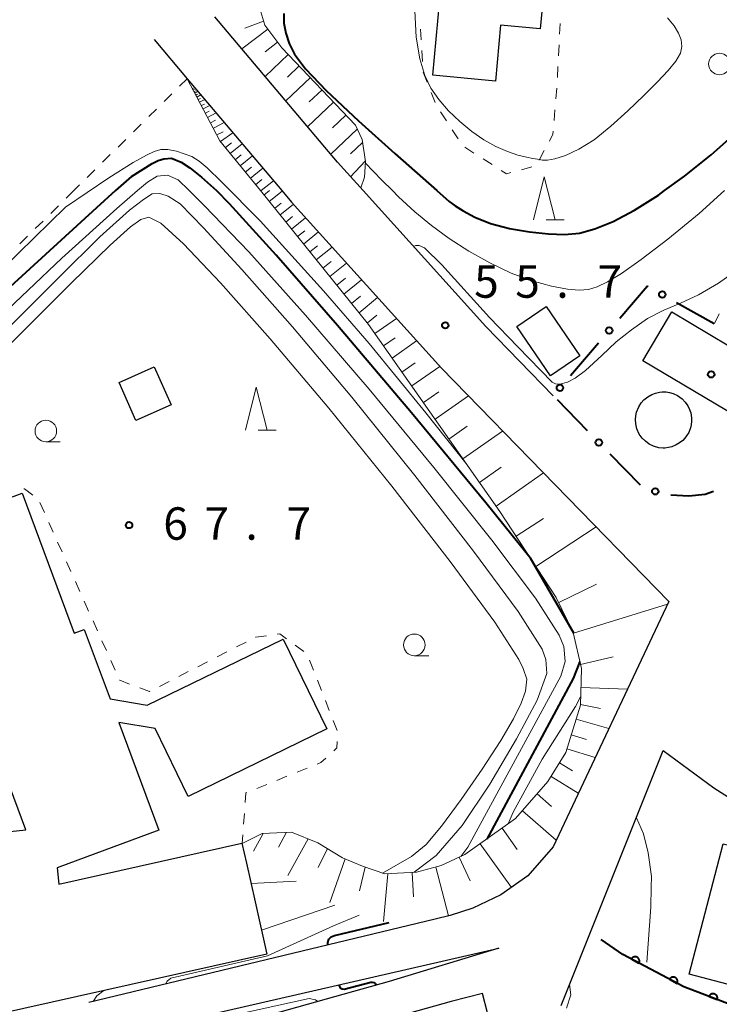
# Model space of a CAD drawing. Units: metres. Extents: x -74000 to -72000, y 31499 to 33000.
# Drawn here: x -72163 to -72082, y 32253 to 32367 of the extents above; entities that cross this region are included whole.
import ezdxf

# ---------------------------------------------------------------- set-up
doc = ezdxf.new("R2010")
doc.units = ezdxf.units.M
for name, color, linetype, lineweight in [('210100_道路縁(街区線)', 7, 'Continuous', 30), ('300100_普通建物', 7, 'Continuous', 30), ('423100_タンク', 7, 'Continuous', 30), ('610111_人工斜面(上)', 7, 'Continuous', 30), ('610199_人工斜面(ヒゲ)', 7, 'Continuous', 30), ('611100_コンクリート被覆(直落)', 7, 'Continuous', 30), ('613000_さく(未分類)', 7, 'Continuous', 30), ('630100_植生界', 7, 'Continuous', 30), ('633100_広葉樹林', 7, 'Continuous', 13), ('633200_針葉樹林', 7, 'Continuous', 13), ('710100_等高線(計曲線)', 7, 'Continuous', 40), ('710200_等高線(主曲線)', 7, 'Continuous', 13), ('731200_図化機測定による標高点', 7, 'Continuous', 40), ('819900_指示点', 7, 'Continuous', 40)]:
    doc.layers.add(name, color=color, linetype=linetype, lineweight=lineweight)
doc.styles.add('Style-WORKING', font='MS Gothic.ttf')

msp = doc.modelspace()

# ---------------------------------------------------------------- linework, layer by layer
at = {"layer": '210100_道路縁(街区線)', "linetype": 'Continuous', "lineweight": 30, "flags": 128}
for points in [[(-72122.81, 32347.6), (-72125.78, 32350.89), (-72139.96, 32367.69)], [(-72146.97, 32365.08), (-72143.15, 32360.55), (-72132.22, 32347.6)], [(-72132.22, 32347.6), (-72131.09, 32346.26), (-72113.77, 32327.06), (-72087.47, 32300.08), (-72100.86, 32271.7), (-72103.76, 32268.36), (-72106.91, 32266.13), (-72110.15, 32264.62), (-72112.77, 32263.76), (-72114.48, 32263.35), (-72154.54, 32253.68)], [(-72100.84, 32323.88), (-72108.63, 32331.87), (-72122.81, 32347.6)], [(-72099.93, 32253.36), (-72088.11, 32282.83), (-72082.26, 32278.51), (-72074.41, 32273.5), (-72070.1, 32271.48), (-72067.78, 32270.4), (-72060.81, 32267.7)], [(-72153.34, 32249.39), (-72107.14, 32259.97)], [(-72107.14, 32259.97), (-72119.81, 32256.13), (-72152.65, 32246.92)], [(-72072.03, 32222.31), (-72082.41, 32228.9), (-72102.27, 32242.85), (-72105.41, 32244.87), (-72107.28, 32248.01), (-72109.01, 32254.72), (-72112.65, 32253.81)], [(-72112.65, 32253.81), (-72123.23, 32250.84)]]:
    msp.add_lwpolyline(points, dxfattribs=at)
at = {"layer": '300100_普通建物', "linetype": 'Continuous', "lineweight": 30, "flags": 128}
for points in [[(-72114.77, 32360.94), (-72112.43, 32386), (-72112.11, 32385.97), (-72112, 32387.95), (-72106.6, 32387.67), (-72106.72, 32385.46), (-72101.71, 32385), (-72102.77, 32373.68), (-72101.67, 32373.58), (-72102.35, 32366.33), (-72106.93, 32366.75), (-72107.53, 32360.26)], [(-72085.12, 32256.95), (-72081.2, 32272.05), (-72076.12, 32270.73), (-72075.59, 32272.77), (-72071.9, 32271.82), (-72076.35, 32254.67)]]:
    msp.add_lwpolyline(points, close=True, dxfattribs=at)
for points in [[(-72172.09, 32308.93), (-72162.24, 32312.6), (-72156.21, 32296.42), (-72155.08, 32296.84), (-72152.08, 32288.81), (-72147.78, 32288.07), (-72132.07, 32295.73), (-72127.01, 32285.34), (-72143.03, 32277.53), (-72146.85, 32285.37), (-72151.07, 32286.09), (-72146.43, 32273.63), (-72158.2, 32269.25), (-72157.99, 32267.39), (-72136.83, 32272.13), (-72136.31, 32269.82), (-72135.3, 32265.32), (-72133.95, 32259.3), (-72168.29, 32251.6)], [(-72163.62, 32273.48), (-72161.82, 32273.68), (-72172.17, 32301.49)]]:
    msp.add_lwpolyline(points, dxfattribs=at)
at = {"layer": '300100_普通建物', "linetype": 'Continuous', "lineweight": 30}
for points in [[(-72101.17, 32326.17), (-72105.05, 32331.9), (-72101.65, 32334.21), (-72097.77, 32328.48)], [(-72077.3, 32320.09), (-72090.48, 32327.93), (-72087.12, 32333.57), (-72073.94, 32325.73)], [(-72151.04, 32325.4), (-72146.98, 32327.21), (-72145.02, 32322.82), (-72149.08, 32321.01)]]:
    msp.add_3dface(points, dxfattribs=at)
at = {"layer": '423100_タンク', "linetype": 'Continuous', "lineweight": 30, "flags": 128}
msp.add_lwpolyline([(-72088.25, 32324.32), (-72087.8, 32324.31), (-72087.41, 32324.25), (-72086.99, 32324.13), (-72086.47, 32323.9), (-72085.93, 32323.51), (-72085.59, 32323.15), (-72085.26, 32322.69), (-72085.07, 32322.28), (-72084.94, 32321.9), (-72084.85, 32321.33), (-72084.84, 32320.92), (-72084.89, 32320.5), (-72084.96, 32320.17), (-72085.17, 32319.64), (-72085.42, 32319.22), (-72085.62, 32318.96), (-72085.87, 32318.7), (-72086.23, 32318.41), (-72086.62, 32318.18), (-72087.14, 32317.97), (-72087.51, 32317.88), (-72087.92, 32317.83), (-72088.13, 32317.83), (-72088.62, 32317.87), (-72089.23, 32318.04), (-72089.74, 32318.28), (-72090.19, 32318.61), (-72090.56, 32318.98), (-72090.89, 32319.44), (-72091.16, 32320.04), (-72091.29, 32320.61), (-72091.33, 32321.13), (-72091.29, 32321.55), (-72091.2, 32321.99), (-72090.96, 32322.58), (-72090.66, 32323.05), (-72090.36, 32323.39), (-72089.91, 32323.76), (-72089.44, 32324.02), (-72089, 32324.19), (-72088.56, 32324.29)], close=True, dxfattribs=at)
at = {"layer": '610111_人工斜面(上)', "linetype": 'Continuous', "lineweight": 13, "flags": 128}
for points in [[(-72121.57, 32394.13), (-72121.29, 32392.89), (-72121.63, 32391.72), (-72123.25, 32390.36), (-72126.38, 32387.61), (-72129.22, 32385.8), (-72130.56, 32384.13), (-72130.97, 32382.71), (-72131.13, 32378.51), (-72131.66, 32375.6), (-72132.66, 32373.08), (-72134.26, 32369.94), (-72134.65, 32368.27), (-72134.19, 32366.73), (-72132.2, 32364.13), (-72123.71, 32355.18), (-72122.94, 32353.5), (-72122.56, 32350.97), (-72122.64, 32349.14), (-72123.1, 32347.91)], [(-72134.7, 32347.6), (-72139.37, 32353.36), (-72143.15, 32360.55)], [(-72136.79, 32272.1), (-72134.48, 32273.23), (-72131.1, 32273.41), (-72128.04, 32272.16), (-72125.19, 32270.41), (-72122.9, 32269.46), (-72120.32, 32268.56), (-72116.64, 32268.77), (-72113.79, 32269.52), (-72111.04, 32270.81), (-72105.19, 32274.97), (-72101.45, 32279.24), (-72099.38, 32282.6), (-72097.7, 32288.09), (-72097.58, 32292.34), (-72098.52, 32296.5), (-72100.5, 32300.54), (-72107.01, 32310.5), (-72122.19, 32332.13), (-72134.7, 32347.6)]]:
    msp.add_lwpolyline(points, dxfattribs=at)
at = {"layer": '610199_人工斜面(ヒゲ)', "linetype": 'Continuous', "lineweight": 13, "flags": 128}
for points in [[(-72134.33, 32367.21), (-72136.49, 32366.41)], [(-72133.85, 32366.28), (-72136.84, 32363.99)], [(-72132.7, 32364.78), (-72134.16, 32363.67)], [(-72131.47, 32363.36), (-72134.16, 32360.81)], [(-72130.2, 32362.02), (-72131.58, 32360.71)], [(-72128.92, 32360.67), (-72131.76, 32357.98)], [(-72142.55, 32359.4), (-72142.42, 32359.47)], [(-72142.47, 32359.26), (-72142.19, 32359.41)], [(-72142.37, 32359.08), (-72142.21, 32359.16)], [(-72142.28, 32358.89), (-72141.91, 32359.09)], [(-72127.57, 32359.25), (-72129.04, 32357.87)], [(-72142.16, 32358.66), (-72141.95, 32358.77)], [(-72142.03, 32358.43), (-72141.57, 32358.67)], [(-72141.88, 32358.13), (-72141.61, 32358.27)], [(-72141.72, 32357.83), (-72141.12, 32358.14)], [(-72141.52, 32357.44), (-72141.17, 32357.62)], [(-72141.31, 32357.06), (-72140.55, 32357.46)], [(-72141.05, 32356.57), (-72140.62, 32356.8)], [(-72126.23, 32357.83), (-72129.23, 32354.98)], [(-72140.8, 32356.08), (-72139.81, 32356.59)], [(-72140.46, 32355.44), (-72139.9, 32355.74)], [(-72124.8, 32356.33), (-72126.35, 32354.86)], [(-72140.13, 32354.81), (-72138.87, 32355.48)], [(-72123.5, 32354.73), (-72126.57, 32351.82)], [(-72139.72, 32354.04), (-72139.01, 32354.42)], [(-72139.3, 32353.28), (-72137.88, 32354.3)], [(-72138.74, 32352.58), (-72138.05, 32353.14)], [(-72138.18, 32351.89), (-72136.79, 32353.01)], [(-72122.89, 32353.17), (-72124.27, 32351.86)], [(-72137.6, 32351.18), (-72136.9, 32351.75)], [(-72137.03, 32350.47), (-72135.61, 32351.62)], [(-72136.44, 32349.75), (-72135.73, 32350.33)], [(-72135.86, 32349.02), (-72134.41, 32350.2)], [(-72122.57, 32351.01), (-72124.26, 32349.2)], [(-72135.26, 32348.28), (-72134.53, 32348.88)], [(-72134.6, 32347.6), (-72133.18, 32348.74)], [(-72134.29, 32347.08), (-72133.65, 32347.6)], [(-72133.68, 32346.33), (-72132.17, 32347.54)], [(-72133.05, 32345.55), (-72132.29, 32346.17)], [(-72132.43, 32344.78), (-72130.88, 32346.03)], [(-72131.77, 32343.96), (-72130.97, 32344.61)], [(-72131.11, 32343.15), (-72129.47, 32344.47)], [(-72130.41, 32342.29), (-72129.57, 32342.96)], [(-72129.71, 32341.42), (-72127.99, 32342.82)], [(-72128.97, 32340.51), (-72128.09, 32341.23)], [(-72128.24, 32339.6), (-72126.41, 32341.07)], [(-72127.46, 32338.64), (-72126.52, 32339.39)], [(-72126.68, 32337.67), (-72124.75, 32339.23)], [(-72125.85, 32336.65), (-72124.86, 32337.46)], [(-72125.03, 32335.64), (-72122.99, 32337.28)], [(-72124.16, 32334.56), (-72123.11, 32335.41)], [(-72123.29, 32333.48), (-72121.14, 32335.23)], [(-72122.33, 32332.3), (-72121.23, 32333.2)], [(-72121.45, 32331.07), (-72118.96, 32332.81)], [(-72120.45, 32329.65), (-72119.12, 32330.59)], [(-72119.46, 32328.24), (-72116.63, 32330.22)], [(-72118.33, 32326.62), (-72116.81, 32327.68)], [(-72117.19, 32325.01), (-72113.96, 32327.27)], [(-72115.84, 32323.08), (-72114.08, 32324.32)], [(-72114.5, 32321.16), (-72110.65, 32323.86)], [(-72112.89, 32318.87), (-72110.78, 32320.35)], [(-72111.28, 32316.57), (-72106.69, 32319.79)], [(-72109.35, 32313.84), (-72106.84, 32315.6)], [(-72107.43, 32311.1), (-72101.96, 32314.94)], [(-72105.13, 32307.63), (-72101.98, 32309.68)], [(-72102.85, 32304.14), (-72095.87, 32308.7)], [(-72100.21, 32299.96), (-72095.85, 32302.08)], [(-72098.51, 32296.43), (-72087.62, 32299.75)], [(-72097.68, 32292.79), (-72093.89, 32293.66)], [(-72097.64, 32290.11), (-72092.25, 32289.95)], [(-72097.7, 32288.16), (-72095.38, 32287.7)], [(-72098.2, 32286.47), (-72094.4, 32285.38)], [(-72098.75, 32284.66), (-72097, 32284.12)], [(-72099.25, 32283.03), (-72095.99, 32282.03)], [(-72100.11, 32281.41), (-72098.63, 32280.49)], [(-72101.08, 32279.84), (-72097.94, 32277.9)], [(-72102.7, 32277.82), (-72101.03, 32276.35)], [(-72104.41, 32275.87), (-72100.51, 32272.45)], [(-72106.75, 32273.86), (-72105, 32271.4)], [(-72134.36, 32273.23), (-72135.5, 32271.19)], [(-72131.67, 32273.38), (-72132.6, 32271.66)], [(-72129.16, 32272.62), (-72131.54, 32268.39)], [(-72126.95, 32271.5), (-72128.01, 32269.3)], [(-72109.28, 32272.06), (-72105.68, 32267)], [(-72124.91, 32270.3), (-72126.68, 32265.24)], [(-72111.73, 32270.49), (-72110.45, 32267.78)], [(-72122.58, 32269.35), (-72123.23, 32266.6)], [(-72114.41, 32269.36), (-72112.93, 32263.72)], [(-72119.96, 32268.58), (-72120.48, 32263.07)], [(-72117.15, 32268.74), (-72116.98, 32265.93)]]:
    msp.add_lwpolyline(points, dxfattribs=at)
at = {"layer": '611100_コンクリート被覆(直落)', "linetype": 'Continuous', "lineweight": 40, "flags": 128}
msp.add_lwpolyline([(-72075.6, 32253.47), (-72077.26, 32252.27), (-72085.74, 32255.49), (-72092.8, 32259.25), (-72095.28, 32260.98)], dxfattribs=at)
for points in [[(-72091.813, 32258.725), (-72090.931, 32258.254), (-72090.912, 32258.294), (-72090.897, 32258.335), (-72090.885, 32258.376), (-72090.877, 32258.419), (-72090.873, 32258.463), (-72090.872, 32258.507), (-72090.875, 32258.55), (-72090.883, 32258.593), (-72090.893, 32258.636), (-72090.909, 32258.677), (-72090.926, 32258.716), (-72090.948, 32258.754), (-72090.973, 32258.79), (-72091, 32258.824), (-72091.031, 32258.855), (-72091.064, 32258.883), (-72091.099, 32258.908), (-72091.137, 32258.931), (-72091.177, 32258.95), (-72091.218, 32258.965), (-72091.259, 32258.976), (-72091.302, 32258.985), (-72091.345, 32258.988), (-72091.389, 32258.989), (-72091.433, 32258.986), (-72091.475, 32258.978), (-72091.518, 32258.968), (-72091.559, 32258.953), (-72091.599, 32258.936), (-72091.637, 32258.914), (-72091.673, 32258.889), (-72091.706, 32258.861), (-72091.738, 32258.83), (-72091.765, 32258.798), (-72091.791, 32258.762)], [(-72087.4, 32256.374), (-72086.518, 32255.904), (-72086.499, 32255.944), (-72086.484, 32255.985), (-72086.472, 32256.026), (-72086.464, 32256.069), (-72086.46, 32256.112), (-72086.459, 32256.156), (-72086.462, 32256.2), (-72086.47, 32256.242), (-72086.48, 32256.285), (-72086.495, 32256.326), (-72086.513, 32256.366), (-72086.535, 32256.404), (-72086.56, 32256.44), (-72086.587, 32256.474), (-72086.618, 32256.505), (-72086.651, 32256.532), (-72086.686, 32256.558), (-72086.724, 32256.58), (-72086.764, 32256.599), (-72086.804, 32256.614), (-72086.846, 32256.626), (-72086.889, 32256.634), (-72086.932, 32256.638), (-72086.976, 32256.639), (-72087.019, 32256.636), (-72087.062, 32256.628), (-72087.105, 32256.618), (-72087.146, 32256.602), (-72087.186, 32256.585), (-72087.224, 32256.563), (-72087.259, 32256.538), (-72087.293, 32256.511), (-72087.325, 32256.48), (-72087.352, 32256.447), (-72087.378, 32256.412)], [(-72082.824, 32254.383), (-72081.889, 32254.028), (-72081.875, 32254.07), (-72081.866, 32254.112), (-72081.859, 32254.154), (-72081.857, 32254.198), (-72081.858, 32254.242), (-72081.863, 32254.285), (-72081.871, 32254.328), (-72081.885, 32254.369), (-72081.9, 32254.411), (-72081.921, 32254.449), (-72081.943, 32254.487), (-72081.969, 32254.521), (-72081.999, 32254.554), (-72082.03, 32254.584), (-72082.065, 32254.611), (-72082.101, 32254.634), (-72082.139, 32254.655), (-72082.179, 32254.673), (-72082.221, 32254.686), (-72082.263, 32254.696), (-72082.306, 32254.703), (-72082.35, 32254.705), (-72082.393, 32254.704), (-72082.437, 32254.699), (-72082.479, 32254.69), (-72082.521, 32254.677), (-72082.562, 32254.662), (-72082.601, 32254.641), (-72082.638, 32254.619), (-72082.673, 32254.593), (-72082.705, 32254.563), (-72082.735, 32254.532), (-72082.762, 32254.497), (-72082.786, 32254.461), (-72082.807, 32254.423)]]:
    msp.add_lwpolyline(points, close=True, dxfattribs=at)
at = {"layer": '613000_さく(未分類)', "linetype": 'Continuous', "lineweight": 40}
for p, q in [((-72086.593, 32334.676), (-72082.226, 32332.24)), ((-72098.843, 32326.21), (-72095.589, 32330.006)), ((-72096.872, 32319.814), (-72100.364, 32323.392)), ((-72090.761, 32313.551), (-72094.253, 32317.13))]:
    msp.add_line(p, q, dxfattribs=at)
at = {"layer": '613000_さく(未分類)', "linetype": 'Continuous', "lineweight": 40, "flags": 128}
for points in [[(-72093.148, 32332.853), (-72089.97, 32336.56), (-72089.868, 32336.503)], [(-72082.302, 32312.812), (-72083.28, 32312.47), (-72085.18, 32312.26), (-72087.229, 32312.372)]]:
    msp.add_lwpolyline(points, dxfattribs=at)
at = {"layer": '613000_さく(未分類)', "linetype": 'Continuous', "lineweight": 40}
for centre in [(-72088.23, 32335.589), (-72094.368, 32331.429), (-72100.063, 32324.786), (-72095.563, 32318.472), (-72089.038, 32312.817)]:
    msp.add_circle(centre, 0.375, dxfattribs=at)
at = {"layer": '630100_植生界', "linetype": 'Continuous', "lineweight": 13}
for p, q in [((-72116.095, 32365.042), (-72116.173, 32366.289)), ((-72100.034, 32366.946), (-72100.098, 32365.698)), ((-72115.939, 32362.547), (-72116.017, 32363.794)), ((-72100.162, 32364.45), (-72100.225, 32363.201)), ((-72100.289, 32361.953), (-72100.353, 32360.705)), ((-72143.15, 32360.55), (-72144.04, 32359.672)), ((-72100.432, 32359.457), (-72100.534, 32358.211)), ((-72144.929, 32358.794), (-72145.819, 32357.916)), ((-72114.506, 32357.803), (-72114.959, 32358.968)), ((-72146.709, 32357.038), (-72147.598, 32356.159)), ((-72113.187, 32355.685), (-72113.868, 32356.733)), ((-72100.637, 32356.966), (-72100.739, 32355.72)), ((-72148.488, 32355.281), (-72149.377, 32354.403)), ((-72111.823, 32353.59), (-72112.505, 32354.637)), ((-72150.267, 32353.525), (-72151.157, 32352.647)), ((-72110.014, 32351.945), (-72111.07, 32352.614)), ((-72101.875, 32352.225), (-72102.461, 32351.121)), ((-72152.046, 32351.769), (-72152.936, 32350.891)), ((-72107.902, 32350.608), (-72108.958, 32351.277)), ((-72153.826, 32350.013), (-72154.715, 32349.135)), ((-72103.317, 32350.354), (-72104.522, 32350.022)), ((-72155.605, 32348.257), (-72156.27, 32347.6)), ((-72156.27, 32347.6), (-72157.159, 32346.721)), ((-72158.048, 32345.843), (-72158.937, 32344.964)), ((-72159.826, 32344.085), (-72160.715, 32343.207)), ((-72161.604, 32342.328), (-72162.493, 32341.449)), ((-72082.19, 32332.22), (-72081.658, 32333.351)), ((-72160.18, 32311.511), (-72159.668, 32310.37)), ((-72159.156, 32309.23), (-72158.645, 32308.089)), ((-72158.133, 32306.949), (-72157.621, 32305.808)), ((-72157.11, 32304.668), (-72156.598, 32303.527)), ((-72156.086, 32302.387), (-72155.575, 32301.246)), ((-72155.063, 32300.106), (-72154.551, 32298.965)), ((-72154.04, 32297.825), (-72153.528, 32296.684)), ((-72153.016, 32295.544), (-72152.505, 32294.403)), ((-72137.467, 32294.818), (-72136.355, 32295.389)), ((-72139.692, 32293.678), (-72138.58, 32294.248)), ((-72130.678, 32295.04), (-72129.662, 32294.311)), ((-72151.993, 32293.263), (-72151.481, 32292.122)), ((-72141.917, 32292.537), (-72140.804, 32293.108)), ((-72129.026, 32293.287), (-72128.566, 32292.124)), ((-72144.141, 32291.397), (-72143.029, 32291.967)), ((-72146.366, 32290.257), (-72145.254, 32290.827)), ((-72128.106, 32290.962), (-72127.646, 32289.8)), ((-72127.186, 32288.637), (-72126.726, 32287.475)), ((-72129.303, 32280.794), (-72130.462, 32280.325)), ((-72131.62, 32279.855), (-72132.779, 32279.386)), ((-72133.937, 32278.916), (-72135.096, 32278.447)), ((-72136.541, 32275.561), (-72136.63, 32274.314)), ((-72136.72, 32273.068), (-72136.79, 32272.1))]:
    msp.add_line(p, q, dxfattribs=at)
at = {"layer": '630100_植生界', "linetype": 'Continuous', "lineweight": 13, "flags": 128}
for points in [[(-72115.411, 32360.133), (-72115.86, 32361.29), (-72115.861, 32361.299)], [(-72100.841, 32354.474), (-72100.87, 32354.12), (-72101.289, 32353.33)], [(-72105.727, 32349.689), (-72106.23, 32349.55), (-72106.845, 32349.94)], [(-72162.031, 32313.113), (-72161.97, 32313.1), (-72161.018, 32312.389)], [(-72135.242, 32295.959), (-72135.24, 32295.96), (-72134.003, 32296.12)], [(-72132.763, 32296.281), (-72132.46, 32296.32), (-72131.693, 32295.769)], [(-72150.97, 32290.982), (-72150.96, 32290.96), (-72149.814, 32290.525)], [(-72148.645, 32290.082), (-72147.53, 32289.66), (-72147.478, 32289.686)], [(-72126.266, 32286.313), (-72125.81, 32285.16), (-72125.81, 32285.15)], [(-72125.829, 32283.9), (-72125.84, 32283.16), (-72126.215, 32282.815)], [(-72127.135, 32281.969), (-72127.71, 32281.44), (-72128.145, 32281.264)], [(-72136.254, 32277.977), (-72136.37, 32277.93), (-72136.451, 32276.808)]]:
    msp.add_lwpolyline(points, dxfattribs=at)
at = {"layer": '633100_広葉樹林', "linetype": 'Continuous', "lineweight": 13}
for p, q in [((-72159.5, 32318.55), (-72157.833, 32318.55)), ((-72116.9, 32293.81), (-72115.233, 32293.81))]:
    msp.add_line(p, q, dxfattribs=at)
for centre in [(-72081.62, 32362.25), (-72159.5, 32319.8), (-72116.9, 32295.06)]:
    msp.add_circle(centre, 1.25, dxfattribs=at)
at = {"layer": '633200_針葉樹林', "linetype": 'Continuous', "lineweight": 13}
for p, q in [((-72101.662, 32344.21), (-72099.578, 32344.21)), ((-72134.962, 32319.88), (-72132.878, 32319.88))]:
    msp.add_line(p, q, dxfattribs=at)
at = {"layer": '633200_針葉樹林', "linetype": 'Continuous', "lineweight": 13, "flags": 128}
for points in [[(-72103.12, 32344.21), (-72101.87, 32349.21), (-72100.62, 32344.21)], [(-72136.42, 32319.88), (-72135.17, 32324.88), (-72133.92, 32319.88)]]:
    msp.add_lwpolyline(points, dxfattribs=at)
at = {"layer": '710100_等高線(計曲線)', "linetype": 'Continuous', "lineweight": 40, "elevation": 60, "flags": 128}
for points in [[(-72132, 32368.11), (-72131.97, 32366.97), (-72131.76, 32365.8), (-72131.37, 32364.63), (-72130.75, 32363.37), (-72129.48, 32361.69), (-72127.08, 32359.18), (-72123.34, 32355.67), (-72119.15, 32351.89), (-72114.3, 32347.6)], [(-72087.98, 32347.6), (-72085.65, 32349.29), (-72082.59, 32351.75), (-72079.79, 32354.22), (-72077.47, 32356.5), (-72075.57, 32358.6), (-72074, 32360.57), (-72072.65, 32362.46), (-72071.49, 32364.31), (-72070.49, 32366.12), (-72069.2, 32368.44)], [(-72149.6, 32349.24), (-72147.22, 32350.75), (-72146.5, 32351.09), (-72145.84, 32351.28), (-72144.96, 32351.34), (-72143.86, 32350.9), (-72142.87, 32350.25), (-72141.49, 32349.16), (-72139.76, 32347.6)], [(-72149.6, 32349.24), (-72151.44, 32347.6)], [(-72151.44, 32347.6), (-72153.66, 32345.63), (-72163.61, 32336.48)], [(-72103.49, 32305.11), (-72108.65, 32311.49), (-72117.22, 32321.88), (-72125.78, 32332.01), (-72132.87, 32340.15), (-72138.26, 32346.06), (-72139.76, 32347.6)], [(-72114.3, 32347.6), (-72112.87, 32346.33), (-72112.18, 32345.86), (-72111.26, 32345.27), (-72109.89, 32344.52), (-72108.09, 32343.8), (-72105.91, 32343.23), (-72103.59, 32342.83), (-72101.4, 32342.59), (-72099.53, 32342.53), (-72097.82, 32342.69), (-72096.01, 32343.17), (-72093.9, 32344.03), (-72091.45, 32345.33), (-72088.68, 32347.08), (-72087.98, 32347.6)], [(-72103.49, 32305.11), (-72098.51, 32296.46)], [(-72097.76, 32293.14), (-72098.53, 32291.15), (-72108.52, 32272.6)], [(-72126.88, 32260.36), (-72126.88, 32260.63), (-72126.8, 32261.01), (-72126.53, 32261.27), (-72126.11, 32261.43), (-72119.8, 32262.95)], [(-72125.64, 32255.73), (-72125.56, 32255.54), (-72125.47, 32255.38), (-72125.25, 32255.28), (-72125.01, 32255.25), (-72121.93, 32256.06), (-72121.78, 32256.06), (-72121.57, 32256), (-72121.43, 32255.88), (-72121.3, 32255.71)]]:
    msp.add_lwpolyline(points, dxfattribs=at)
at = {"layer": '710200_等高線(主曲線)', "linetype": 'Continuous', "lineweight": 13, "flags": 128}
for points, elevation in [([(-72102.65, 32351.23), (-72103.21, 32351.33), (-72103.93, 32351.47), (-72104.94, 32351.71), (-72106.14, 32352.11), (-72107.46, 32352.69), (-72108.85, 32353.47), (-72110.26, 32354.44), (-72111.65, 32355.59), (-72112.95, 32356.85), (-72114.08, 32358.14), (-72114.98, 32359.44), (-72115.69, 32360.93), (-72116.25, 32362.85), (-72116.68, 32365.37), (-72116.85, 32368.38)], 62), ([(-72087.61, 32367.58), (-72086.86, 32366.67), (-72086.35, 32365.83), (-72086.05, 32365.04), (-72085.96, 32364.28), (-72086.14, 32363.5), (-72086.65, 32362.59), (-72087.54, 32361.5), (-72088.79, 32360.19), (-72090.37, 32358.62), (-72092.2, 32356.84), (-72094.16, 32355.05), (-72096.1, 32353.49), (-72097.88, 32352.38), (-72099.42, 32351.67), (-72100.65, 32351.29), (-72101.52, 32351.14), (-72102.09, 32351.13), (-72102.65, 32351.23)], 62), ([(-72157.21, 32345.67), (-72152.22, 32349.07), (-72149.41, 32350.86), (-72147.86, 32351.72), (-72146.99, 32352.11), (-72146.22, 32352.35), (-72145.39, 32352.35), (-72144.4, 32352.16), (-72142.63, 32351.56), (-72141.77, 32351.01), (-72140.85, 32350.23), (-72139.18, 32348.62), (-72134.73, 32344.11), (-72127.39, 32336.02), (-72122.11, 32329.9), (-72115.56, 32321.91), (-72110.79, 32315.89)], 58), ([(-72119.43, 32347.6), (-72120.65, 32348.82), (-72122.57, 32350.82)], 58), ([(-72148.92, 32347.6), (-72147.76, 32348.59), (-72146.62, 32349.29), (-72145.44, 32349.38), (-72144.22, 32348.85), (-72142.93, 32347.6)], 62), ([(-72165.48, 32332.39), (-72157.65, 32339.8), (-72151.31, 32345.55), (-72148.92, 32347.6)], 62), ([(-72116.9, 32268.76), (-72114.39, 32270.69), (-72111.36, 32274.17), (-72108.16, 32278.96), (-72105.09, 32284.19), (-72102.71, 32288.68), (-72101.56, 32291.74), (-72101.71, 32293.36), (-72102.12, 32294.57), (-72104.88, 32298.9), (-72110.05, 32305.9), (-72116.84, 32314.66), (-72124.14, 32323.73), (-72130.99, 32331.85), (-72136.84, 32338.48), (-72141.26, 32343.29), (-72143.98, 32346.07), (-72145.35, 32346.97), (-72146.32, 32347.28), (-72147.19, 32347.23), (-72148.2, 32346.58), (-72149.82, 32345.35), (-72153.24, 32342.24), (-72157.91, 32337.62), (-72164.13, 32331.41)], 64), ([(-72142.93, 32347.6), (-72141.14, 32345.85), (-72136.04, 32340.51), (-72129.47, 32333.19), (-72122.11, 32324.62), (-72114.65, 32315.59), (-72107.95, 32307.16), (-72102.89, 32300.46), (-72100.14, 32296.17), (-72099.62, 32294.86), (-72099.47, 32293.13), (-72099.95, 32291.44)], 62), ([(-72081.05, 32347.6), (-72083.97, 32344.96), (-72087.59, 32341.99), (-72090.68, 32339.63), (-72092.96, 32338.03), (-72094.56, 32337.05), (-72095.75, 32336.49), (-72096.76, 32336.18), (-72097.83, 32336.08), (-72099.2, 32336.21), (-72101.05, 32336.57), (-72103.28, 32337.18), (-72105.71, 32338.07), (-72108.18, 32339.24), (-72110.6, 32340.61), (-72112.87, 32342.07), (-72114.92, 32343.57), (-72116.84, 32345.15), (-72118.73, 32346.9), (-72119.43, 32347.6)], 58), ([(-72185.73, 32273.94), (-72185.53, 32275.6), (-72185.19, 32278.04), (-72184.56, 32284.24), (-72184.7, 32285.78), (-72185.23, 32287.12), (-72186.01, 32288.27), (-72189.2, 32292.19), (-72193.06, 32297.61), (-72195.93, 32301.29), (-72196.91, 32302.85), (-72197.27, 32304.3), (-72196.97, 32305.87), (-72195.74, 32307.58), (-72190.13, 32313.51), (-72180.01, 32323.47), (-72168.14, 32335.05), (-72157.21, 32345.67)], 58), ([(-72163.55, 32329.9), (-72156.55, 32336.95), (-72152.08, 32341.31), (-72149.72, 32343.41), (-72148.52, 32344.25), (-72147.59, 32344.52), (-72146.19, 32343.82), (-72143.6, 32341.46), (-72139.31, 32336.93), (-72133.55, 32330.46), (-72126.78, 32322.43), (-72119.51, 32313.43), (-72112.75, 32304.71), (-72107.59, 32297.69), (-72104.81, 32293.37), (-72104.3, 32292.32), (-72103.9, 32291.08), (-72104.03, 32289.72), (-72104.53, 32288.32), (-72105.44, 32286.49), (-72106.91, 32283.98), (-72109.04, 32280.69), (-72111.47, 32277.17), (-72113.74, 32274.09), (-72115.54, 32271.98), (-72117.23, 32270.57), (-72120.56, 32268.64)], 66), ([(-72116.98, 32341.13), (-72116.73, 32341.24), (-72116.34, 32341.26), (-72115.72, 32340.97), (-72113.71, 32339.02), (-72108.22, 32332.93), (-72104.95, 32329.55), (-72100.96, 32325.45), (-72100.56, 32325.26), (-72100.07, 32325.22), (-72099.17, 32325.46), (-72098.29, 32325.91), (-72097.12, 32326.79), (-72095.21, 32328.55), (-72093.56, 32330.11), (-72091.8, 32331.51), (-72089.93, 32332.8), (-72088.07, 32333.77), (-72086.14, 32334.59), (-72084.05, 32335.55), (-72081.72, 32336.91), (-72079.24, 32338.69)], 56), ([(-72111.51, 32270.59), (-72110.7, 32271.66), (-72099.95, 32291.44)], 62), ([(-72097.67, 32289.06), (-72098.25, 32287.94), (-72102.13, 32281.84), (-72105.46, 32275.71), (-72106.06, 32274.35)], 58), ([(-72089.48, 32268.26), (-72089.85, 32271), (-72090.41, 32273.19), (-72091.23, 32275.05)], 56), ([(-72089.48, 32268.26), (-72089.5, 32267.04), (-72089.55, 32264.71), (-72090.03, 32258.34)], 56), ([(-72135.78, 32267.47), (-72130.57, 32267.71)], 66), ([(-72134.57, 32262.05), (-72126.08, 32264.94)], 64), ([(-72145.65, 32255.83), (-72145.48, 32256.15), (-72145.04, 32256.49), (-72133.89, 32259.1), (-72126.23, 32262.55), (-72123.28, 32263.81)], 62), ([(-72098.96, 32255.79), (-72098.82, 32254.58), (-72099.3, 32253.05)], 58), ([(-72154.03, 32253.8), (-72153.6, 32254.45), (-72152.79, 32255.08)], 64), ([(-72128.07, 32253.81), (-72128.34, 32254), (-72129.07, 32254.15), (-72142.91, 32251.09), (-72143.59, 32251.09), (-72144.52, 32251.41)], 62)]:
    msp.add_lwpolyline(points, dxfattribs=dict(at, elevation=elevation))
at = {"layer": '731200_図化機測定による標高点', "linetype": 'Continuous', "lineweight": 40}
for centre in [(-72113.32, 32332.02, 55.7), (-72149.88, 32308.92, 67.7)]:
    msp.add_circle(centre, 0.375, dxfattribs=at)
at = {"layer": '819900_指示点', "linetype": 'Continuous', "lineweight": 40}
msp.add_circle((-72082.58, 32326.35), 0.375, dxfattribs=at)

# ---------------------------------------------------------------- texts
at = {"layer": '731200_図化機測定による標高点', "linetype": 'Continuous', "lineweight": 40, "style": 'Style-WORKING'}
for s, p in [('5', (-72109.98, 32335.21, -9.999)), ('5', (-72105.23, 32335.21, -9.999)), ('7', (-72095.73, 32335.21, -9.999)), ('.', (-72100.48, 32335.21, -9.999)), ('6', (-72145.92, 32307.22, -9.999)), ('7', (-72141.17, 32307.22, -9.999)), ('7', (-72131.67, 32307.22, -9.999)), ('.', (-72136.42, 32307.22, -9.999))]:
    msp.add_text(s, height=3.75, dxfattribs=at).set_placement(p)

doc.saveas('drawing.dxf')
